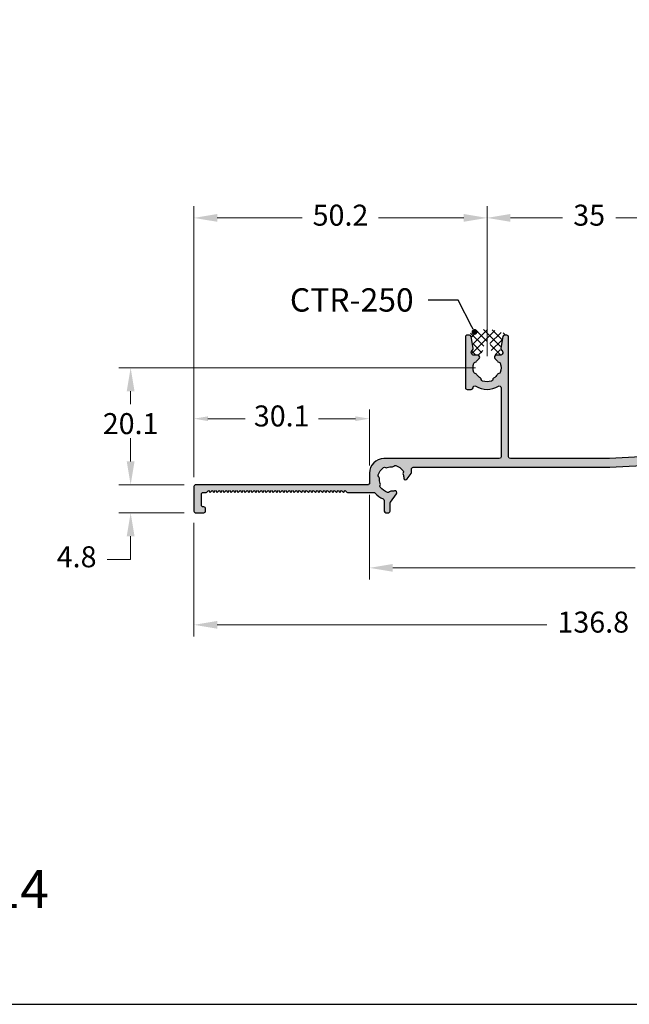
# Model space of a CAD drawing. Units: millimetres. Extents: x 1866 to 4065, y -161 to 752.
# Drawn here: x 2635 to 2687, y 147 to 231 of the extents above; entities that cross this region are included whole.
import ezdxf
from ezdxf import colors
from ezdxf.entities.mleader import LeaderData, LeaderLine
from ezdxf.math import Vec2, Vec3

# ---------------------------------------------------------------- set-up
doc = ezdxf.new("R2010")
doc.units = ezdxf.units.MM
doc.layers.add('Camada 1', color=7, linetype='Continuous')
doc.layers.add('PERFIL_MULTILEADER', color=7, linetype='Continuous')
doc.layers.add('Layout', color=7, linetype='Continuous', true_color=0xffffff)
doc.styles.add('PERFIL', font='arial.ttf', dxfattribs={"height": 4})
doc.styles.add('Perfil-01', font='TitilliumWeb-Light.ttf', dxfattribs={"height": 1.8})
doc.dimstyles.new('Cota-Perfil 1-2', dxfattribs={"dimtxt": 1.3, "dimasz": 1.2, "dimexe": 0.8, "dimexo": 0.8, "dimgap": 1, "dimtad": 0, "dimtih": 1, "dimtoh": 1, "dimdec": 1, "dimlfac": 2, "dimzin": 11, "dimdsep": 46, "dimtxsty": 'Perfil-01', "dimcen": 0.09, "dimadec": 1, "dimazin": 3, "dimtfac": 1, "dimtdec": 1, "dimtofl": 0, "dimtmove": 0, "dimatfit": 1, "dimfxl": 1, "dimfrac": 2, "dimtzin": 11, "dimlwd": 0, "dimlwe": 0, "dimarcsym": 0})
doc.dimstyles.new('New_Cota-Perfil 1-2', dxfattribs={"dimtxt": 1.8, "dimasz": 2, "dimexe": 1, "dimexo": 1, "dimgap": 1, "dimtad": 0, "dimtih": 1, "dimtoh": 1, "dimdec": 1, "dimlfac": 2, "dimzin": 11, "dimdsep": 46, "dimtxsty": 'Perfil-01', "dimcen": 0.09, "dimadec": 1, "dimazin": 3, "dimtfac": 1, "dimtdec": 1, "dimtofl": 0, "dimtmove": 0, "dimatfit": 1, "dimfxl": 1, "dimfrac": 2, "dimtzin": 11, "dimlwd": 0, "dimlwe": 0, "dimarcsym": 0})

# ---------------------------------------------------------------- blocks, each defined once
blk = doc.blocks.new('*D803')
at = {"color": 0, "lineweight": 0}
for p, q in [((2664.788, 190.388), (2664.788, 183.121)), ((2718.157, 187.988), (2718.157, 183.121)), ((2666.788, 184.121), (2687.547, 184.121)), ((2716.157, 184.121), (2695.399, 184.121))]:
    blk.add_line(p, q, dxfattribs=at)
for points in [[(2666.788, 184.454), (2666.788, 183.787), (2664.788, 184.121)], [(2716.157, 183.787), (2716.157, 184.454), (2718.157, 184.121)]]:
    blk.add_solid(points, dxfattribs=at)
at = {"layer": 'Defpoints', "color": 0, "lineweight": 0}
for p in [(2664.788, 191.388), (2718.157, 188.988), (2718.157, 184.121)]:
    blk.add_point(p, dxfattribs=at)
at = {"color": 0, "insert": (2691.473, 184.121), "char_height": 1.8, "attachment_point": 5, "style": 'Perfil-01'}
blk.add_mtext('106.7', dxfattribs=at)
blk = doc.blocks.new('*D804')
at = {"color": 0, "lineweight": 0}
for p, q in [((2649.752, 187.988), (2649.752, 178.239)), ((2718.157, 187.988), (2718.157, 178.239)), ((2651.752, 179.239), (2679.977, 179.239)), ((2716.157, 179.239), (2687.933, 179.239))]:
    blk.add_line(p, q, dxfattribs=at)
for points in [[(2651.752, 179.572), (2651.752, 178.905), (2649.752, 179.239)], [(2716.157, 178.905), (2716.157, 179.572), (2718.157, 179.239)]]:
    blk.add_solid(points, dxfattribs=at)
at = {"layer": 'Defpoints', "color": 0, "lineweight": 0}
for p in [(2649.752, 188.988), (2718.157, 188.988), (2718.157, 179.239)]:
    blk.add_point(p, dxfattribs=at)
at = {"color": 0, "insert": (2683.955, 179.239), "char_height": 1.8, "attachment_point": 5, "style": 'Perfil-01'}
blk.add_mtext('136.8', dxfattribs=at)
blk = doc.blocks.new('*D808')
at = {"color": 0, "lineweight": 0}
for p, q in [((2674.857, 202.264), (2674.857, 215.114)), ((2692.357, 202.264), (2692.357, 215.114)), ((2676.857, 214.114), (2681.32, 214.114)), ((2690.357, 214.114), (2685.894, 214.114))]:
    blk.add_line(p, q, dxfattribs=at)
for points in [[(2676.857, 214.448), (2676.857, 213.781), (2674.857, 214.114)], [(2690.357, 213.781), (2690.357, 214.448), (2692.357, 214.114)]]:
    blk.add_solid(points, dxfattribs=at)
at = {"layer": 'Defpoints', "color": 0, "lineweight": 0}
for p in [(2674.857, 214.114), (2674.857, 201.264), (2692.357, 201.264)]:
    blk.add_point(p, dxfattribs=at)
at = {"color": 0, "insert": (2683.607, 214.114), "char_height": 1.8, "attachment_point": 5, "style": 'Perfil-01'}
blk.add_mtext('35', dxfattribs=at)
blk = doc.blocks.new('*D809')
at = {"color": 0, "lineweight": 0}
for p, q in [((2649.752, 192.088), (2649.752, 215.114)), ((2674.857, 202.264), (2674.857, 215.114)), ((2651.752, 214.114), (2659.037, 214.114)), ((2672.857, 214.114), (2665.573, 214.114))]:
    blk.add_line(p, q, dxfattribs=at)
for points in [[(2651.752, 214.448), (2651.752, 213.781), (2649.752, 214.114)], [(2672.857, 213.781), (2672.857, 214.448), (2674.857, 214.114)]]:
    blk.add_solid(points, dxfattribs=at)
at = {"layer": 'Defpoints', "color": 0, "lineweight": 0}
for p in [(2649.752, 214.114), (2674.857, 201.264), (2649.752, 191.088)]:
    blk.add_point(p, dxfattribs=at)
at = {"color": 0, "insert": (2662.305, 214.114), "char_height": 1.8, "attachment_point": 5, "style": 'Perfil-01'}
blk.add_mtext('50.2', dxfattribs=at)
blk = doc.blocks.new('*D810')
at = {"color": 0, "lineweight": 0}
for p, q in [((2673.857, 201.264), (2643.33, 201.264)), ((2644.33, 199.264), (2644.33, 198.164)), ((2644.33, 193.238), (2644.33, 194.338)), ((2648.902, 191.238), (2643.33, 191.238))]:
    blk.add_line(p, q, dxfattribs=at)
for points in [[(2644.663, 199.264), (2643.996, 199.264), (2644.33, 201.264)], [(2643.996, 193.238), (2644.663, 193.238), (2644.33, 191.238)]]:
    blk.add_solid(points, dxfattribs=at)
at = {"layer": 'Defpoints', "color": 0, "lineweight": 0}
for p in [(2674.857, 201.264), (2644.33, 191.238), (2649.902, 191.238)]:
    blk.add_point(p, dxfattribs=at)
at = {"color": 0, "insert": (2644.33, 196.251), "char_height": 1.8, "attachment_point": 5, "style": 'Perfil-01'}
blk.add_mtext('20.1', dxfattribs=at)
blk = doc.blocks.new('*D811')
at = {"color": 0, "lineweight": 0}
for p, q in [((2644.33, 193.238), (2644.33, 195.238)), ((2648.902, 191.238), (2643.33, 191.238)), ((2648.902, 188.838), (2643.33, 188.838)), ((2644.33, 186.838), (2644.33, 184.838)), ((2644.33, 184.838), (2642.33, 184.838))]:
    blk.add_line(p, q, dxfattribs=at)
for points in [[(2643.996, 193.238), (2644.663, 193.238), (2644.33, 191.238)], [(2644.663, 186.838), (2643.996, 186.838), (2644.33, 188.838)]]:
    blk.add_solid(points, dxfattribs=at)
at = {"layer": 'Defpoints', "color": 0, "lineweight": 0}
for p in [(2649.902, 191.238), (2644.33, 188.838), (2649.902, 188.838)]:
    blk.add_point(p, dxfattribs=at)
at = {"color": 0, "insert": (2639.706, 184.838), "char_height": 1.8, "attachment_point": 5, "style": 'Perfil-01'}
blk.add_mtext('4.8', dxfattribs=at)
blk = doc.blocks.new('*D812')
at = {"color": 0, "lineweight": 0}
for p, q in [((2649.752, 191.888), (2649.752, 197.706)), ((2664.788, 192.89), (2664.788, 197.706)), ((2650.952, 196.906), (2654.132, 196.906)), ((2663.588, 196.906), (2660.408, 196.906))]:
    blk.add_line(p, q, dxfattribs=at)
for points in [[(2650.952, 197.106), (2650.952, 196.706), (2649.752, 196.906)], [(2663.588, 196.706), (2663.588, 197.106), (2664.788, 196.906)]]:
    blk.add_solid(points, dxfattribs=at)
at = {"layer": 'Defpoints', "color": 0, "lineweight": 0}
for p in [(2664.788, 196.906), (2664.788, 192.09), (2649.752, 191.088)]:
    blk.add_point(p, dxfattribs=at)
at = {"color": 0, "insert": (2657.27, 196.906), "char_height": 1.8, "attachment_point": 5, "style": 'Perfil-01'}
blk.add_mtext('30.1', dxfattribs=at)
blk = doc.blocks.new('_Dot')
at = {"color": 0, "linetype": 'ByBlock', "lineweight": -2}
blk.add_line((-0.5, 0), (-1, 0), dxfattribs=at)
at = {"color": 0, "linetype": 'ByBlock', "const_width": 0.5}
blk.add_lwpolyline([(-0.25, 0, 1), (0.25, 0, 1)], format="xyb", close=True, dxfattribs=at)

msp = doc.modelspace()

# ---------------------------------------------------------------- hatches: boundary and pattern name
at = {"true_color": 0x58595a}
h = msp.add_hatch(dxfattribs=at)
h.set_pattern_fill('_USER', color=251, scale=0.5, style=0)
h.set_pattern_definition([(45, (2675.075, 204.7262), (-0.35355, 0.35355), []), (315, (2675.075, 204.7262), (0.35355, 0.35355), [])])
h.paths.add_polyline_path([(2674.021, 202.363, 0.36399), (2674.513, 202.776), (2674.607, 203.311, -1), (2675.107, 203.311), (2675.201, 202.776, 0.36399), (2675.694, 202.363), (2675.94, 202.363, 0.198912), (2676.046, 202.407), (2676.11, 202.47, 0.295053), (2676.144, 202.629, 0.094048), (2676.106, 202.692), (2676.076, 202.718, -0.241167), (2675.982, 202.877, -0.057932), (2675.984, 202.912), (2676.169, 203.961, -0.36399), (2676.317, 204.085), (2676.557, 204.099, 0.339454), (2676.483, 204.195), (2675.375, 204.492, 0.131652), (2674.34, 204.492), (2673.231, 204.195, 0.339454), (2673.157, 204.099), (2673.397, 204.085, -0.36399), (2673.545, 203.961), (2673.73, 202.912, -0.057932), (2673.732, 202.877, -0.241167), (2673.639, 202.718), (2673.608, 202.692, 0.094048), (2673.57, 202.629, 0.295053), (2673.604, 202.47), (2673.668, 202.407, 0.198912), (2673.774, 202.363)])
at = {"layer": 'Camada 1'}
msp.add_hatch(color=7, dxfattribs=at).paths.add_polyline_path([(2668.537, 192.738), (2685.363, 192.738, 0.013106), (2685.37, 192.738), (2708.715, 193.963), (2717.357, 193.963, -0.414214), (2717.507, 193.813), (2717.507, 191.863, 0.198913), (2717.551, 191.757), (2717.657, 191.651), (2717.551, 191.545, 0.198912), (2717.507, 191.439), (2717.507, 189.488, -0.414213), (2717.357, 189.338), (2717.307, 189.338, 0.414214), (2717.157, 189.188), (2717.157, 188.988, 0.414203), (2717.307, 188.838), (2718.007, 188.838, 0.414224), (2718.157, 188.988), (2718.157, 219.213, 1.77683), (2717.427, 218.77), (2717.427, 218.77, -0.279754), (2717.507, 218.637), (2717.507, 195.213, -0.414213), (2717.007, 194.713), (2708.807, 194.713, -0.414207), (2708.657, 194.863), (2708.657, 199.561, -0.587126), (2708.886, 199.689, 0.283611), (2710.829, 199.689, -0.584185), (2711.057, 199.563, 0.411699), (2711.207, 199.414), (2711.557, 199.414, 0.414198), (2711.707, 199.564), (2711.708, 203.914, 0.414229), (2711.558, 204.064), (2711.359, 204.064, 0.36397), (2711.211, 203.94), (2711.035, 202.942, 0.295752), (2711.099, 202.792, -0.740331), (2710.959, 202.339), (2710.637, 202.339, 0.694424), (2710.536, 202.065, -0.076902), (2710.746, 201.823, 0.238125), (2710.862, 201.753, -0.300336), (2710.993, 201.652, -0.166355), (2710.993, 200.875, -0.300336), (2710.862, 200.774, 0.238125), (2710.746, 200.704, -0.112335), (2710.417, 200.375, 0.238125), (2710.347, 200.259, -0.300336), (2710.246, 200.128, -0.166352), (2709.469, 200.128, -0.300336), (2709.368, 200.259, 0.238125), (2709.299, 200.375, -0.112344), (2708.969, 200.704, 0.238125), (2708.853, 200.774, -0.300336), (2708.722, 200.875, -0.166354), (2708.722, 201.652, -0.300336), (2708.853, 201.753, 0.238125), (2708.969, 201.823, -0.076903), (2709.18, 202.065, 0.694424), (2709.078, 202.339), (2708.756, 202.339, -0.740345), (2708.617, 202.792, 0.295756), (2708.68, 202.942), (2708.504, 203.94, 0.36397), (2708.357, 204.064), (2708.158, 204.064, 0.414182), (2708.008, 203.914), (2708.007, 194.82, -0.398911), (2707.865, 194.67), (2694.366, 193.961, -0.429622), (2694.208, 194.111), (2694.207, 203.914, 0.414184), (2694.057, 204.064), (2693.859, 204.064, 0.36397), (2693.711, 203.94), (2693.535, 202.942, 0.295752), (2693.599, 202.792, -0.740331), (2693.459, 202.339), (2693.137, 202.339, 0.694424), (2693.036, 202.065, -0.076903), (2693.246, 201.823, 0.238125), (2693.362, 201.753, -0.300336), (2693.493, 201.652, -0.166354), (2693.493, 200.875, -0.300336), (2693.362, 200.774, 0.238125), (2693.246, 200.704, -0.112344), (2692.917, 200.375, 0.238125), (2692.847, 200.259, -0.300336), (2692.746, 200.128, -0.166352), (2691.969, 200.128, -0.300336), (2691.868, 200.259, 0.238125), (2691.798, 200.375, -0.112335), (2691.469, 200.704, 0.238125), (2691.353, 200.774, -0.300336), (2691.222, 200.875, -0.166355), (2691.222, 201.652, -0.300336), (2691.353, 201.753, 0.238125), (2691.469, 201.823, -0.076902), (2691.679, 202.065, 0.694424), (2691.578, 202.339), (2691.256, 202.339, -0.740345), (2691.117, 202.792, 0.295756), (2691.18, 202.942), (2691.004, 203.94, 0.36397), (2690.857, 204.064), (2690.658, 204.064, 0.414214), (2690.508, 203.914), (2690.508, 199.564, 0.414214), (2690.658, 199.414), (2691.008, 199.414, 0.411699), (2691.158, 199.563, -0.584185), (2691.386, 199.689, 0.283637), (2693.329, 199.689), (2693.329, 199.689, -0.587152), (2693.558, 199.561), (2693.558, 194.061, -0.398941), (2693.416, 193.912), (2685.351, 193.488, -0.013106), (2685.343, 193.488), (2676.858, 193.488, -0.414184), (2676.708, 193.638), (2676.707, 203.914, 0.414184), (2676.557, 204.064), (2676.359, 204.064, 0.36397), (2676.211, 203.94), (2676.035, 202.942, 0.295752), (2676.099, 202.792, -0.740331), (2675.959, 202.339), (2675.637, 202.339, 0.694424), (2675.536, 202.065, -0.076903), (2675.746, 201.823, 0.238125), (2675.862, 201.753, -0.300336), (2675.993, 201.652, -0.166354), (2675.993, 200.875, -0.300336), (2675.862, 200.774, 0.238125), (2675.746, 200.704, -0.112344), (2675.417, 200.375, 0.238125), (2675.347, 200.259, -0.300336), (2675.246, 200.128, -0.166352), (2674.469, 200.128, -0.300336), (2674.368, 200.259, 0.238125), (2674.298, 200.375, -0.112335), (2673.969, 200.704, 0.238125), (2673.853, 200.774, -0.300336), (2673.722, 200.875, -0.166355), (2673.722, 201.652, -0.300336), (2673.853, 201.753, 0.238125), (2673.969, 201.823, -0.076902), (2674.179, 202.065, 0.694424), (2674.078, 202.339), (2673.756, 202.339, -0.740345), (2673.617, 202.792, 0.295756), (2673.68, 202.942), (2673.504, 203.94, 0.36397), (2673.357, 204.064), (2673.158, 204.064, 0.414214), (2673.008, 203.914), (2673.008, 199.564, 0.414214), (2673.158, 199.414), (2673.508, 199.414, 0.411699), (2673.658, 199.563, -0.584185), (2673.886, 199.689, 0.283636), (2675.829, 199.689), (2675.829, 199.689, -0.587152), (2676.058, 199.561), (2676.058, 193.638, -0.414213), (2675.908, 193.488), (2666.027, 193.488, 0.411548), (2664.788, 192.238), (2664.788, 191.388, -0.414214), (2664.638, 191.238), (2649.902, 191.238, 0.414222), (2649.752, 191.088), (2649.752, 188.988, 0.414216), (2649.902, 188.838), (2650.602, 188.838, 0.41421), (2650.752, 188.988), (2650.752, 189.188, 0.414245), (2650.602, 189.338), (2650.552, 189.338, -0.414244), (2650.402, 189.488), (2650.402, 190.438, -0.414224), (2650.552, 190.588), (2650.79, 190.588, 0.198915), (2650.896, 190.632), (2651.002, 190.738), (2651.152, 190.588), (2651.302, 190.738), (2651.452, 190.588), (2651.602, 190.738), (2651.752, 190.588), (2651.902, 190.738), (2652.052, 190.588), (2652.202, 190.738), (2652.352, 190.588), (2652.502, 190.738), (2652.652, 190.588), (2652.802, 190.738), (2652.952, 190.588), (2653.102, 190.738), (2653.252, 190.588), (2653.402, 190.738), (2653.552, 190.588), (2653.702, 190.738), (2653.852, 190.588), (2654.002, 190.738), (2654.152, 190.588), (2654.302, 190.738), (2654.452, 190.588), (2654.602, 190.738), (2654.752, 190.588), (2654.902, 190.738), (2655.052, 190.588), (2655.202, 190.738), (2655.352, 190.588), (2655.502, 190.738), (2655.652, 190.588), (2655.802, 190.738), (2655.952, 190.588), (2656.102, 190.738), (2656.252, 190.588), (2656.402, 190.738), (2656.552, 190.588), (2656.702, 190.738), (2656.852, 190.588), (2657.002, 190.738), (2657.152, 190.588), (2657.302, 190.738), (2657.452, 190.588), (2657.602, 190.738), (2657.752, 190.588), (2657.902, 190.738), (2658.052, 190.588), (2658.202, 190.738), (2658.352, 190.588), (2658.502, 190.738), (2658.652, 190.588), (2658.802, 190.738), (2658.952, 190.588), (2659.102, 190.738), (2659.252, 190.588), (2659.402, 190.738), (2659.552, 190.588), (2659.702, 190.738), (2659.852, 190.588), (2660.002, 190.738), (2660.152, 190.588), (2660.302, 190.738), (2660.452, 190.588), (2660.602, 190.738), (2660.752, 190.588), (2660.902, 190.738), (2661.052, 190.588), (2661.202, 190.738), (2661.352, 190.588), (2661.502, 190.738), (2661.652, 190.588), (2661.802, 190.738), (2661.952, 190.588), (2662.102, 190.738), (2662.252, 190.588), (2662.402, 190.738), (2662.552, 190.588), (2662.702, 190.738), (2662.808, 190.632, 0.198909), (2662.914, 190.588), (2665.169, 190.588, -0.219204), (2665.283, 190.536, 0.115243), (2665.961, 190.037, -0.300202), (2666.052, 189.899), (2666.052, 188.988, 0.414213), (2666.202, 188.838), (2666.402, 188.838, 0.414217), (2666.552, 188.988), (2666.552, 189.669, -0.158092), (2666.58, 189.757), (2667.102, 190.476, 0.694424), (2666.94, 190.719, -0.076903), (2666.62, 190.691, 0.238125), (2666.495, 190.638, -0.300336), (2666.337, 190.591, -0.166354), (2665.708, 191.047, -0.300336), (2665.703, 191.212, 0.238125), (2665.714, 191.347, -0.112344), (2665.641, 191.807, 0.238125), (2665.588, 191.932, -0.300336), (2665.541, 192.09, -0.166352), (2665.997, 192.719, -0.300336), (2666.163, 192.724, 0.238125), (2666.297, 192.713, -0.112335), (2666.757, 192.786, 0.238125), (2666.882, 192.839, -0.300336), (2667.04, 192.886, -0.166355), (2667.669, 192.43, -0.300336), (2667.675, 192.264, 0.238125), (2667.663, 192.13, -0.076902), (2667.736, 191.817, 0.694424), (2668.017, 191.738), (2668.359, 192.211, 0.158091), (2668.387, 192.299), (2668.387, 192.588, -0.414214)])

# ---------------------------------------------------------------- linework, layer by layer
at = {"layer": 'Camada 1', "color": 7}
msp.add_lwpolyline([(2693.416, 193.912), (2685.351, 193.488, -0.013106), (2685.343, 193.488), (2676.858, 193.488, -0.414184), (2676.708, 193.638), (2676.707, 203.914, 0.414184), (2676.557, 204.064), (2676.359, 204.064, 0.36397), (2676.211, 203.94), (2676.035, 202.942, 0.295752), (2676.099, 202.792, -0.740331), (2675.959, 202.339), (2675.637, 202.339, 0.694424), (2675.536, 202.065, -0.076903), (2675.746, 201.823, 0.238125), (2675.862, 201.753, -0.300336), (2675.993, 201.652, -0.166354), (2675.993, 200.875, -0.300336), (2675.862, 200.774, 0.238125), (2675.746, 200.704, -0.112344), (2675.417, 200.375, 0.238125), (2675.347, 200.259, -0.300336), (2675.246, 200.128, -0.166352), (2674.469, 200.128, -0.300336), (2674.368, 200.259, 0.238125), (2674.298, 200.375, -0.112335), (2673.969, 200.704, 0.238125), (2673.853, 200.774, -0.300336), (2673.722, 200.875, -0.166355), (2673.722, 201.652, -0.300336), (2673.853, 201.753, 0.238125), (2673.969, 201.823, -0.076902), (2674.179, 202.065, 0.694424), (2674.078, 202.339), (2673.756, 202.339, -0.740345), (2673.617, 202.792, 0.295756), (2673.68, 202.942), (2673.504, 203.94, 0.36397), (2673.357, 204.064), (2673.158, 204.064, 0.414214), (2673.008, 203.914), (2673.008, 199.564, 0.414214), (2673.158, 199.414), (2673.508, 199.414, 0.411699), (2673.658, 199.563, -0.584185), (2673.886, 199.689, 0.283636), (2675.829, 199.689), (2675.829, 199.689, -0.587152), (2676.058, 199.561), (2676.058, 193.638, -0.414213), (2675.908, 193.488), (2666.027, 193.488, 0.411548), (2664.788, 192.238), (2664.788, 191.388, -0.414214), (2664.638, 191.238), (2649.902, 191.238, 0.414222), (2649.752, 191.088), (2649.752, 188.988, 0.414216), (2649.902, 188.838), (2650.602, 188.838, 0.41421), (2650.752, 188.988), (2650.752, 189.188, 0.414245), (2650.602, 189.338), (2650.552, 189.338, -0.414244), (2650.402, 189.488), (2650.402, 190.438, -0.414224), (2650.552, 190.588), (2650.79, 190.588, 0.198915), (2650.896, 190.632), (2651.002, 190.738), (2651.152, 190.588), (2651.302, 190.738), (2651.452, 190.588), (2651.602, 190.738), (2651.752, 190.588), (2651.902, 190.738), (2652.052, 190.588), (2652.202, 190.738), (2652.352, 190.588), (2652.502, 190.738), (2652.652, 190.588), (2652.802, 190.738), (2652.952, 190.588), (2653.102, 190.738), (2653.252, 190.588), (2653.402, 190.738), (2653.552, 190.588), (2653.702, 190.738), (2653.852, 190.588), (2654.002, 190.738), (2654.152, 190.588), (2654.302, 190.738), (2654.452, 190.588), (2654.602, 190.738), (2654.752, 190.588), (2654.902, 190.738), (2655.052, 190.588), (2655.202, 190.738), (2655.352, 190.588), (2655.502, 190.738), (2655.652, 190.588), (2655.802, 190.738), (2655.952, 190.588), (2656.102, 190.738), (2656.252, 190.588), (2656.402, 190.738), (2656.552, 190.588), (2656.702, 190.738), (2656.852, 190.588), (2657.002, 190.738), (2657.152, 190.588), (2657.302, 190.738), (2657.452, 190.588), (2657.602, 190.738), (2657.752, 190.588), (2657.902, 190.738), (2658.052, 190.588), (2658.202, 190.738), (2658.352, 190.588), (2658.502, 190.738), (2658.652, 190.588), (2658.802, 190.738), (2658.952, 190.588), (2659.102, 190.738), (2659.252, 190.588), (2659.402, 190.738), (2659.552, 190.588), (2659.702, 190.738), (2659.852, 190.588), (2660.002, 190.738), (2660.152, 190.588), (2660.302, 190.738), (2660.452, 190.588), (2660.602, 190.738), (2660.752, 190.588), (2660.902, 190.738), (2661.052, 190.588), (2661.202, 190.738), (2661.352, 190.588), (2661.502, 190.738), (2661.652, 190.588), (2661.802, 190.738), (2661.952, 190.588), (2662.102, 190.738), (2662.252, 190.588), (2662.402, 190.738), (2662.552, 190.588), (2662.702, 190.738), (2662.808, 190.632, 0.198909), (2662.914, 190.588), (2665.169, 190.588, -0.219204), (2665.283, 190.536, 0.115243), (2665.961, 190.037, -0.300202), (2666.052, 189.899), (2666.052, 188.988, 0.414213), (2666.202, 188.838), (2666.402, 188.838, 0.414217), (2666.552, 188.988), (2666.552, 189.669, -0.158092), (2666.58, 189.757), (2667.102, 190.476, 0.694424), (2666.94, 190.719, -0.076903), (2666.62, 190.691, 0.238125), (2666.495, 190.638, -0.300336), (2666.337, 190.591, -0.166354), (2665.708, 191.047, -0.300336), (2665.703, 191.212, 0.238125), (2665.714, 191.347, -0.112344), (2665.641, 191.807, 0.238125), (2665.588, 191.932, -0.300336), (2665.541, 192.09, -0.166352), (2665.997, 192.719, -0.300336), (2666.163, 192.724, 0.238125), (2666.297, 192.713, -0.112335), (2666.757, 192.786, 0.238125), (2666.882, 192.839, -0.300336), (2667.04, 192.886, -0.166355), (2667.669, 192.43, -0.300336), (2667.675, 192.264, 0.238125), (2667.663, 192.13, -0.076902), (2667.736, 191.817, 0.694424), (2668.017, 191.738), (2668.359, 192.211, 0.158091), (2668.387, 192.299), (2668.387, 192.588, -0.414214), (2668.537, 192.738), (2685.363, 192.738, 0.013106), (2685.37, 192.738), (2708.715, 193.963)], format="xyb", dxfattribs=at)
at = {"layer": 'Layout', "color": 7, "flags": 128}
msp.add_lwpolyline([(2529.255, 146.717), (2739.255, 146.717), (2739.255, 443.717), (2529.255, 443.717), (2529.255, 146.717)], dxfattribs=at)

# ---------------------------------------------------------------- texts
at = {"color": 7, "lineweight": -3, "insert": (2625.013, 158.223), "char_height": 3.24, "width": 17.25684, "attachment_point": 1, "style": 'Perfil-01'}
msp.add_mtext('\\pxqc;014', dxfattribs=at)

# ---------------------------------------------------------------- dimensions: what is measured, and where the dimension line sits
for base, p1, p2, dimstyle, picture, middle in [((2649.752, 214.114), (2674.857, 201.264), (2649.752, 191.088), 'New_Cota-Perfil 1-2', '*D809', (2662.305, 214.114)), ((2674.857, 214.114), (2692.357, 201.264), (2674.857, 201.264), 'New_Cota-Perfil 1-2', '*D808', (2683.607, 214.114)), ((2664.788, 196.906), (2649.752, 191.088), (2664.788, 192.09), 'Cota-Perfil 1-2', '*D812', (2657.27, 196.906)), ((2718.157, 184.121), (2664.788, 191.388), (2718.157, 188.988), 'New_Cota-Perfil 1-2', '*D803', (2691.473, 184.121)), ((2718.157, 179.239), (2649.752, 188.988), (2718.157, 188.988), 'New_Cota-Perfil 1-2', '*D804', (2683.955, 179.239))]:
    dim = msp.add_linear_dim(base=base, p1=p1, p2=p2, dimstyle=dimstyle)
    dim.commit()
    dim.dimension.update_dxf_attribs({"geometry": picture, "text_midpoint": middle})
for base, p1, p2, picture, middle in [((2644.33, 191.238), (2674.857, 201.264), (2649.902, 191.238), '*D810', (2644.33, 196.251)), ((2644.33, 188.838), (2649.902, 191.238), (2649.902, 188.838), '*D811', (2639.706, 184.838))]:
    dim = msp.add_linear_dim(base=base, p1=p1, p2=p2, angle=90, dimstyle='New_Cota-Perfil 1-2')
    dim.commit()
    dim.dimension.update_dxf_attribs({"geometry": picture, "text_midpoint": middle})

# ---------------------------------------------------------------- leaders
at = {"layer": 'PERFIL_MULTILEADER', "color": 7}
ml = msp.add_multileader_mtext('Standard', dxfattribs=at)
ml.set_content('{\\fTitillium Web|b0|i0|c0|p2;CTR-250}', color=7, style='PERFIL')
ml.set_leader_properties(color=251)
ml.set_arrow_properties(name='DOT')
ml.build(insert=Vec2(0, 0))
ml.multileader.update_dxf_attribs({"text_left_attachment_type": 2, "text_right_attachment_type": 2, "text_top_attachment_type": 0, "text_bottom_attachment_type": 0, "dogleg_length": 4, "arrow_head_size": 0.5})
ctx = ml.context
ctx.base_point, ctx.char_height, ctx.arrow_head_size, ctx.landing_gap_size, ctx.plane_origin = Vec3(2656.735, 207.066), 2, 0.5, 1.25, Vec3(2684.108, 204.955)
ctx.left_attachment, ctx.right_attachment, ctx.text_align_type = 2, 2, 2
notes = []
notes.append((ctx, [(0, (1, 1, 0), (2672.372, 207.066), (-1, 0), 2.551, [(0, [(2673.785, 204.344)], 256, [])])]))
ctx.mtext.insert, ctx.mtext.defined_height, ctx.mtext.alignment, ctx.mtext.flow_direction = Vec3(2668.571, 208.083), 2.4, 3, 5
for ctx, leaders in notes:
    for number, flags, end, landing, length, lines in leaders:
        leader = LeaderData()
        leader.index, (leader.has_last_leader_line, leader.has_dogleg_vector, leader.attachment_direction) = number, flags
        leader.last_leader_point, leader.dogleg_vector, leader.dogleg_length = Vec3(end), Vec3(landing), length
        for number, points, colour, breaks in lines:
            line = LeaderLine()
            line.index, line.vertices, line.color, line.breaks = number, Vec3.list(points), colors.encode_raw_color(colour), breaks
            leader.lines.append(line)
        ctx.leaders.append(leader)

doc.saveas('drawing.dxf')
